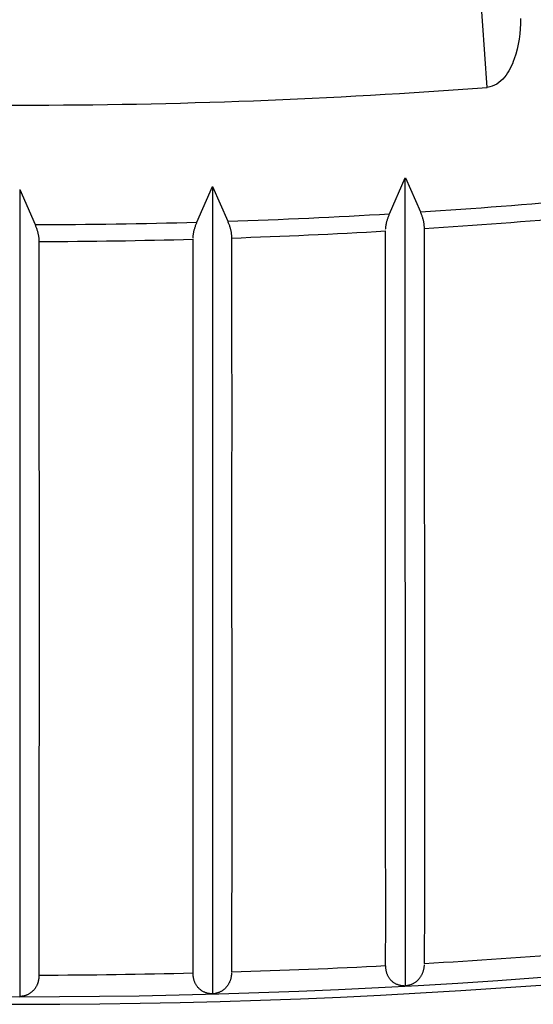
# Model space of a CAD drawing. Extents: x 0 to 4203, y 0 to 2970.
# Drawn here: x 3416 to 3420, y 626 to 633 of the extents above; entities that cross this region are included whole.
import ezdxf

# ---------------------------------------------------------------- set-up
doc = ezdxf.new("R2010")
doc.units = 0
doc.header["$MEASUREMENT"] = 0
doc.layers.add('C', color=7, linetype='CONTINUOUS')

# ---------------------------------------------------------------- blocks, each defined once
blk = doc.blocks.new('B-49')
at = {"layer": 'C', "color": 3, "linetype": 'Continuous'}
for p, q in [((3419.61473, 633.29461), (3419.520695, 634.618095)), ((3419.651555, 632.776305), (3419.61473, 633.29461))]:
    blk.add_line(p, q, dxfattribs=at)
at = {"layer": 'C', "color": 4, "linetype": 'Continuous'}
for p, q in [((3419.91053, 633.311575), (3419.909905, 633.27149)), ((3419.907955, 633.231565), (3419.904555, 633.191835)), ((3419.909905, 633.27149), (3419.907955, 633.231565)), ((3419.899595, 633.152345), (3419.89296, 633.113125)), ((3419.904555, 633.191835), (3419.899595, 633.152345)), ((3419.884525, 633.074225), (3419.874175, 633.035665)), ((3419.89296, 633.113125), (3419.884525, 633.074225)), ((3419.8618, 632.9975), (3419.8548, 632.9786)), ((3419.874175, 633.035665), (3419.8618, 632.9975)), ((3419.82036, 632.90591), (3419.809905, 632.888815)), ((3419.830035, 632.923505), (3419.82036, 632.90591)), ((3419.838965, 632.941535), (3419.830035, 632.923505)), ((3419.847205, 632.959925), (3419.838965, 632.941535)), ((3419.8548, 632.9786), (3419.847205, 632.959925)), ((3419.75875, 632.82701), (3419.74322, 632.81396)), ((3419.77317, 632.841255), (3419.75875, 632.82701)), ((3419.786425, 632.856415), (3419.77317, 632.841255)), ((3419.798605, 632.872295), (3419.786425, 632.856415)), ((3419.809905, 632.888815), (3419.798605, 632.872295)), ((3419.671515, 632.77923), (3419.651555, 632.7763)), ((3419.69074, 632.784735), (3419.671515, 632.77923)), ((3419.709145, 632.792545), (3419.69074, 632.784735)), ((3419.72666, 632.802375), (3419.709145, 632.792545)), ((3419.74322, 632.81396), (3419.72666, 632.802375)), ((3418.89123, 631.79214), (3419.01379, 632.07296)), ((3419.01426, 625.77975), (3419.01379, 632.07296)), ((3419.0141, 632.072975), (3419.13078, 631.80686)), ((3417.391125, 631.72675), (3417.512235, 632.003365)), ((3417.512385, 632.00337), (3417.63048, 631.734095)), ((3417.512385, 632.00337), (3417.51261, 625.718115)), ((3416.010625, 631.980185), (3416.010625, 625.697575)), ((3416.010625, 631.980185), (3416.1302, 631.707415)), ((3418.875495, 631.750315), (3418.877265, 631.755595)), ((3418.877265, 631.755595), (3418.879115, 631.760855)), ((3418.879115, 631.760855), (3418.88103, 631.766095)), ((3418.88103, 631.766095), (3418.883005, 631.77132)), ((3418.883005, 631.77132), (3418.88502, 631.776535)), ((3418.88502, 631.776535), (3418.88707, 631.78174)), ((3418.88707, 631.78174), (3418.889145, 631.786945)), ((3418.889145, 631.786945), (3418.89123, 631.79214)), ((3419.13078, 631.80686), (3419.132975, 631.801315)), ((3419.132975, 631.801315), (3419.135155, 631.795775)), ((3419.135155, 631.795775), (3419.13731, 631.790225)), ((3419.13731, 631.790225), (3419.13942, 631.784665)), ((3419.13942, 631.784665), (3419.141475, 631.779095)), ((3419.141475, 631.779095), (3419.143465, 631.773505)), ((3419.143465, 631.773505), (3419.145365, 631.7679)), ((3419.145365, 631.7679), (3419.14717, 631.762275)), ((3419.14717, 631.762275), (3419.1488, 631.75683)), ((3419.1488, 631.75683), (3419.150325, 631.75137)), ((3416.1302, 631.707415), (3416.132455, 631.701745)), ((3416.132455, 631.701745), (3416.13469, 631.696075)), ((3416.13469, 631.696075), (3416.1369, 631.690395)), ((3416.1369, 631.690395), (3416.13907, 631.684705)), ((3416.13907, 631.684705), (3416.141185, 631.679)), ((3416.141185, 631.679), (3416.143225, 631.673285)), ((3417.371755, 631.67287), (3417.373285, 631.678105)), ((3417.373285, 631.678105), (3417.37491, 631.683325)), ((3417.37491, 631.683325), (3417.37672, 631.688805)), ((3417.37672, 631.688805), (3417.378615, 631.69427)), ((3417.378615, 631.69427), (3417.380585, 631.69971)), ((3417.380585, 631.69971), (3417.38262, 631.705135)), ((3417.38262, 631.705135), (3417.3847, 631.71055)), ((3417.3847, 631.71055), (3417.38682, 631.715955)), ((3417.38682, 631.715955), (3417.388965, 631.721355)), ((3417.388965, 631.721355), (3417.391125, 631.72675)), ((3417.63048, 631.734095), (3417.632705, 631.72849)), ((3417.632705, 631.72849), (3417.634915, 631.722885)), ((3417.634915, 631.722885), (3417.637095, 631.717275)), ((3417.637095, 631.717275), (3417.639235, 631.711655)), ((3417.639235, 631.711655), (3417.64132, 631.70602)), ((3417.64132, 631.70602), (3417.64333, 631.70037)), ((3417.64333, 631.70037), (3417.64526, 631.694705)), ((3417.64526, 631.694705), (3417.647085, 631.68901)), ((3417.647085, 631.68901), (3417.648735, 631.683535)), ((3417.648735, 631.683535), (3417.650275, 631.67805)), ((3417.650275, 631.67805), (3417.651705, 631.67255)), ((3418.86053, 631.67212), (3418.860995, 631.676845)), ((3418.860995, 631.676845), (3418.86147, 631.68157)), ((3418.86147, 631.68157), (3418.861975, 631.6863)), ((3418.861975, 631.6863), (3418.862515, 631.691035)), ((3418.862515, 631.691035), (3418.8631, 631.69578)), ((3418.8631, 631.69578), (3418.863745, 631.700535)), ((3418.863745, 631.700535), (3418.864465, 631.7053)), ((3418.864465, 631.7053), (3418.86527, 631.710085)), ((3418.86527, 631.710085), (3418.86621, 631.7151)), ((3418.86621, 631.7151), (3418.867255, 631.72013)), ((3418.867255, 631.72013), (3418.8684, 631.72517)), ((3418.8684, 631.72517), (3418.86964, 631.73021)), ((3418.86964, 631.73021), (3418.87097, 631.73525)), ((3418.87097, 631.73525), (3418.87239, 631.74028)), ((3418.87239, 631.74028), (3418.8739, 631.745305)), ((3418.8739, 631.745305), (3418.875495, 631.750315)), ((3419.150325, 631.75137), (3419.15174, 631.7459)), ((3419.15174, 631.7459), (3419.15304, 631.74043)), ((3419.15304, 631.74043), (3419.154225, 631.73496)), ((3419.154225, 631.73496), (3419.155295, 631.729505)), ((3419.155295, 631.729505), (3419.15624, 631.724065)), ((3419.15624, 631.724065), (3419.15706, 631.718655)), ((3419.15706, 631.718655), (3419.157745, 631.71338)), ((3419.157745, 631.71338), (3419.15832, 631.70813)), ((3419.15832, 631.70813), (3419.1588, 631.7029)), ((3419.1588, 631.7029), (3419.15921, 631.69769)), ((3419.15921, 631.69769), (3419.159555, 631.6925)), ((3419.159555, 631.6925), (3419.159855, 631.687315)), ((3419.159855, 631.687315), (3419.16012, 631.682145)), ((3419.16012, 631.682145), (3419.160375, 631.676975)), ((3419.160375, 631.676975), (3419.160985, 631.417975)), ((3416.143225, 631.673285), (3416.145175, 631.667545)), ((3416.145175, 631.667545), (3416.147035, 631.661785)), ((3416.147035, 631.661785), (3416.148695, 631.656275)), ((3416.148695, 631.656275), (3416.15025, 631.650755)), ((3416.15025, 631.650755), (3416.1517, 631.64522)), ((3416.1517, 631.64522), (3416.15303, 631.639685)), ((3416.15303, 631.639685), (3416.154245, 631.63415)), ((3416.154245, 631.63415), (3416.155335, 631.628635)), ((3416.155335, 631.628635), (3416.156305, 631.62313)), ((3416.156305, 631.62313), (3416.15715, 631.617655)), ((3416.15715, 631.617655), (3416.15784, 631.61238)), ((3416.15784, 631.61238), (3416.158425, 631.60713)), ((3416.158425, 631.60713), (3416.158915, 631.601905)), ((3416.158915, 631.601905), (3416.15933, 631.5967)), ((3417.36053, 631.601885), (3417.36091, 631.6068)), ((3417.36091, 631.6068), (3417.361305, 631.61172)), ((3417.361305, 631.61172), (3417.361725, 631.616645)), ((3417.361725, 631.616645), (3417.36219, 631.621575)), ((3417.36219, 631.621575), (3417.362705, 631.626515)), ((3417.362705, 631.626515), (3417.363285, 631.63147)), ((3417.363285, 631.63147), (3417.363955, 631.636445)), ((3417.363955, 631.636445), (3417.36471, 631.64144)), ((3417.36471, 631.64144), (3417.36561, 631.64665)), ((3417.36561, 631.64665), (3417.36663, 631.65188)), ((3417.36663, 631.65188), (3417.36775, 631.657125)), ((3417.36775, 631.657125), (3417.368985, 631.662375)), ((3417.368985, 631.662375), (3417.37032, 631.667625)), ((3417.37032, 631.667625), (3417.371755, 631.67287)), ((3417.651705, 631.67255), (3417.65302, 631.66705)), ((3417.65302, 631.66705), (3417.65422, 631.661555)), ((3417.65422, 631.661555), (3417.6553, 631.65607)), ((3417.6553, 631.65607), (3417.65626, 631.650605)), ((3417.65626, 631.650605), (3417.65709, 631.64516)), ((3417.65709, 631.64516), (3417.657775, 631.639885)), ((3417.657775, 631.639885), (3417.65836, 631.63464)), ((3417.65836, 631.63464), (3417.658845, 631.629415)), ((3417.658845, 631.629415), (3417.659255, 631.62421)), ((3417.659255, 631.62421), (3417.659605, 631.61902)), ((3417.659605, 631.61902), (3417.659905, 631.613845)), ((3417.659905, 631.613845), (3417.66018, 631.608675)), ((3417.66018, 631.608675), (3417.660435, 631.60351)), ((3417.660435, 631.60351), (3417.660865, 631.301285)), ((3418.86053, 626.86946), (3418.86053, 631.658605)), ((3416.15933, 631.5967), (3416.159685, 631.59151)), ((3416.159685, 631.59151), (3416.15999, 631.58633)), ((3416.15999, 631.58633), (3416.160265, 631.581155)), ((3416.160265, 631.581155), (3416.160525, 631.575985)), ((3416.16053, 631.575985), (3416.16073, 630.86218)), ((3417.361075, 631.20952), (3417.36053, 631.594335)), ((3419.160985, 631.417975), (3419.16142, 631.15897)), ((3417.660865, 631.301285), (3417.661175, 630.999065)), ((3417.36147, 630.824705), (3417.361075, 631.20952)), ((3419.16142, 631.15897), (3419.161695, 630.89996)), ((3417.661175, 630.999065), (3417.661365, 630.696835)), ((3416.16073, 630.86218), (3416.16087, 630.148375)), ((3419.161695, 630.89996), (3419.161795, 630.640945)), ((3417.361705, 630.439885), (3417.36147, 630.824705)), ((3417.661365, 630.696835), (3417.661435, 630.39461)), ((3419.161795, 630.640945), (3419.161735, 630.381925)), ((3417.36178, 630.05506), (3417.361705, 630.439885)), ((3417.661435, 630.39461), (3417.66139, 630.09238)), ((3419.161735, 630.381925), (3419.1615, 630.1229)), ((3416.16087, 630.148375), (3416.160955, 629.43457)), ((3417.66139, 630.09238), (3417.66122, 629.79015)), ((3419.1615, 630.1229), (3419.1611, 629.86387)), ((3417.361705, 629.670235), (3417.36178, 630.05506)), ((3419.1611, 629.86387), (3419.16053, 629.60483)), ((3417.66122, 629.79015), (3417.660935, 629.487915)), ((3417.36147, 629.28541), (3417.361705, 629.670235)), ((3419.16053, 629.60483), (3419.162165, 629.148775)), ((3417.660935, 629.487915), (3417.66053, 629.18568)), ((3416.160955, 629.43457), (3416.160985, 628.720765)), ((3417.361075, 628.900585), (3417.36147, 629.28541)), ((3417.66053, 629.18568), (3417.661225, 628.773755)), ((3419.162165, 629.148775), (3419.16333, 628.692705)), ((3417.36053, 628.515755), (3417.361075, 628.900585)), ((3417.661225, 628.773755), (3417.66172, 628.36183)), ((3416.160985, 628.720765), (3416.160955, 628.00696)), ((3419.16333, 628.692705), (3419.164035, 628.23662)), ((3417.3609, 628.186535), (3417.36053, 628.515755)), ((3417.66172, 628.36183), (3417.66202, 627.949895)), ((3419.164035, 628.23662), (3419.16427, 627.78052)), ((3417.361165, 627.857315), (3417.3609, 628.186535)), ((3416.160955, 628.00696), (3416.16087, 627.293155)), ((3417.66202, 627.949895), (3417.662115, 627.537965)), ((3417.36133, 627.528095), (3417.361165, 627.857315)), ((3419.16427, 627.78052), (3419.164035, 627.32441)), ((3417.662115, 627.537965), (3417.66202, 627.126025)), ((3417.361395, 627.198875), (3417.36133, 627.528095)), ((3419.164035, 627.32441), (3419.16333, 626.86828)), ((3416.16087, 627.293155), (3416.16073, 626.579345)), ((3417.361355, 626.869655), (3417.361395, 627.198875)), ((3417.66202, 627.126025), (3417.66172, 626.714085)), ((3417.36121, 626.54043), (3417.361355, 626.869655)), ((3418.86063, 626.75322), (3418.86053, 626.86946)), ((3419.16333, 626.86828), (3419.162165, 626.412145)), ((3417.66172, 626.714085), (3417.661225, 626.30214)), ((3418.860705, 626.63698), (3418.86063, 626.75322)), ((3418.86075, 626.520745), (3418.860705, 626.63698)), ((3416.16073, 626.579345), (3416.16053, 625.86554)), ((3417.36097, 626.211205), (3417.36121, 626.54043)), ((3418.86077, 626.404505), (3418.86075, 626.520745)), ((3418.860765, 626.28826), (3418.86077, 626.404505)), ((3419.162165, 626.412145), (3419.16053, 625.95599)), ((3417.661225, 626.30214), (3417.66053, 625.890195)), ((3418.860735, 626.17202), (3418.860765, 626.28826)), ((3417.36062, 625.88198), (3417.36097, 626.211205)), ((3418.860675, 626.05578), (3418.860735, 626.17202)), ((3418.860595, 625.939535), (3418.860675, 626.05578)), ((3418.86093, 625.934225), (3418.860595, 625.939535)), ((3418.86128, 625.92892), (3418.86093, 625.934225)), ((3418.861675, 625.92365), (3418.86128, 625.92892)), ((3419.15893, 625.930265), (3419.15832, 625.92539)), ((3419.15949, 625.935175), (3419.15893, 625.930265)), ((3419.16002, 625.94011), (3419.15949, 625.935175)), ((3419.16053, 625.94506), (3419.16002, 625.94011)), ((3416.159995, 625.855), (3416.159695, 625.850545)), ((3416.16027, 625.859475), (3416.159995, 625.855)), ((3416.16053, 625.86396), (3416.16027, 625.859475)), ((3417.360945, 625.876685), (3417.36062, 625.88198)), ((3417.36129, 625.8714), (3417.360945, 625.876685)), ((3417.36168, 625.866145), (3417.36129, 625.8714)), ((3417.362125, 625.860925), (3417.36168, 625.866145)), ((3417.36264, 625.85576), (3417.362125, 625.860925)), ((3417.36326, 625.850655), (3417.36264, 625.85576)), ((3417.657335, 625.85286), (3417.656625, 625.84877)), ((3417.65796, 625.85701), (3417.657335, 625.85286)), ((3417.658505, 625.86121), (3417.65796, 625.85701)), ((3417.65899, 625.86545), (3417.658505, 625.86121)), ((3417.659415, 625.869725), (3417.65899, 625.86545)), ((3417.65981, 625.87403), (3417.659415, 625.869725)), ((3417.660175, 625.878345), (3417.65981, 625.87403)), ((3417.66053, 625.88267), (3417.660175, 625.878345)), ((3418.862125, 625.918415), (3418.861675, 625.92365)), ((3418.862655, 625.913235), (3418.862125, 625.918415)), ((3418.863285, 625.90812), (3418.862655, 625.913235)), ((3418.864035, 625.903085), (3418.863285, 625.90812)), ((3418.86492, 625.89814), (3418.864035, 625.903085)), ((3418.86603, 625.893035), (3418.86492, 625.89814)), ((3418.8673, 625.888045), (3418.86603, 625.893035)), ((3418.86873, 625.88317), (3418.8673, 625.888045)), ((3418.870305, 625.878415), (3418.86873, 625.88317)), ((3418.87202, 625.873775), (3418.870305, 625.878415)), ((3418.873855, 625.86925), (3418.87202, 625.873775)), ((3418.875805, 625.86484), (3418.873855, 625.86925)), ((3418.87786, 625.860545), (3418.875805, 625.86484)), ((3418.880185, 625.85604), (3418.87786, 625.860545)), ((3418.88262, 625.85167), (3418.880185, 625.85604)), ((3418.885155, 625.847435), (3418.88262, 625.85167)), ((3419.132695, 625.85311), (3419.1301, 625.84912)), ((3419.135205, 625.857215), (3419.132695, 625.85311)), ((3419.13763, 625.861435), (3419.135205, 625.857215)), ((3419.13996, 625.86577), (3419.13763, 625.861435)), ((3419.142205, 625.87022), (3419.13996, 625.86577)), ((3419.14418, 625.874405), (3419.142205, 625.87022)), ((3419.14607, 625.878685), (3419.14418, 625.874405)), ((3419.147865, 625.88306), (3419.14607, 625.878685)), ((3419.149555, 625.887535), (3419.147865, 625.88306)), ((3419.15113, 625.89211), (3419.149555, 625.887535)), ((3419.15258, 625.89679), (3419.15113, 625.89211)), ((3419.1539, 625.90157), (3419.15258, 625.89679)), ((3419.15508, 625.906455), (3419.1539, 625.90157)), ((3419.15604, 625.91108), (3419.15508, 625.906455)), ((3419.156895, 625.915785), (3419.15604, 625.91108)), ((3419.157645, 625.92056), (3419.156895, 625.915785)), ((3419.15832, 625.92539), (3419.157645, 625.92056)), ((3416.138955, 625.77639), (3416.136925, 625.77278)), ((3416.140915, 625.78009), (3416.138955, 625.77639)), ((3416.142795, 625.783885), (3416.140915, 625.78009)), ((3416.144605, 625.78776), (3416.142795, 625.783885)), ((3416.146335, 625.791725), (3416.144605, 625.78776)), ((3416.147985, 625.795775), (3416.146335, 625.791725)), ((3416.149465, 625.79964), (3416.147985, 625.795775)), ((3416.15086, 625.80358), (3416.149465, 625.79964)), ((3416.15218, 625.8076), (3416.15086, 625.80358)), ((3416.153405, 625.81169), (3416.15218, 625.8076)), ((3416.154535, 625.81586), (3416.153405, 625.81169)), ((3416.15556, 625.8201), (3416.154535, 625.81586)), ((3416.15648, 625.82442), (3416.15556, 625.8201)), ((3416.15728, 625.82882), (3416.15648, 625.82442)), ((3416.15793, 625.833055), (3416.15728, 625.82882)), ((3416.15848, 625.83736), (3416.15793, 625.833055)), ((3416.15895, 625.841715), (3416.15848, 625.83736)), ((3416.15935, 625.84611), (3416.15895, 625.841715)), ((3416.159695, 625.850545), (3416.15935, 625.84611)), ((3417.36399, 625.84563), (3417.36326, 625.850655)), ((3417.36486, 625.840695), (3417.36399, 625.84563)), ((3417.36595, 625.835565), (3417.36486, 625.840695)), ((3417.3672, 625.83055), (3417.36595, 625.835565)), ((3417.368605, 625.825655), (3417.3672, 625.83055)), ((3417.37015, 625.820865), (3417.368605, 625.825655)), ((3417.37183, 625.816195), (3417.37015, 625.820865)), ((3417.373635, 625.811635), (3417.37183, 625.816195)), ((3417.37555, 625.80719), (3417.373635, 625.811635)), ((3417.37757, 625.80285), (3417.37555, 625.80719)), ((3417.37986, 625.798285), (3417.37757, 625.80285)), ((3417.382255, 625.79385), (3417.37986, 625.798285)), ((3417.38475, 625.789545), (3417.382255, 625.79385)), ((3417.387355, 625.785375), (3417.38475, 625.789545)), ((3417.390055, 625.781335), (3417.387355, 625.785375)), ((3417.39285, 625.777435), (3417.390055, 625.781335)), ((3417.39574, 625.77367), (3417.39285, 625.777435)), ((3417.62432, 625.777115), (3417.621715, 625.773875)), ((3417.62686, 625.78045), (3417.62432, 625.777115)), ((3417.629325, 625.783885), (3417.62686, 625.78045)), ((3417.63172, 625.78742), (3417.629325, 625.783885)), ((3417.63387, 625.790785), (3417.63172, 625.78742)), ((3417.63596, 625.79424), (3417.63387, 625.790785)), ((3417.63798, 625.797775), (3417.63596, 625.79424)), ((3417.63993, 625.8014), (3417.63798, 625.797775)), ((3417.641815, 625.8051), (3417.63993, 625.8014)), ((3417.643625, 625.808885), (3417.641815, 625.8051)), ((3417.645365, 625.812755), (3417.643625, 625.808885)), ((3417.647035, 625.8167), (3417.645365, 625.812755)), ((3417.64852, 625.82046), (3417.647035, 625.8167)), ((3417.649945, 625.82429), (3417.64852, 625.82046)), ((3417.651285, 625.828185), (3417.649945, 625.82429)), ((3417.652545, 625.832155), (3417.651285, 625.828185)), ((3417.653715, 625.8362), (3417.652545, 625.832155)), ((3417.65479, 625.840315), (3417.653715, 625.8362)), ((3417.65576, 625.8445), (3417.65479, 625.840315)), ((3417.656625, 625.84877), (3417.65576, 625.8445)), ((3418.8878, 625.843335), (3418.885155, 625.847435)), ((3418.89054, 625.83937), (3418.8878, 625.843335)), ((3418.89338, 625.83555), (3418.89054, 625.83937)), ((3418.896315, 625.831865), (3418.89338, 625.83555)), ((3418.89934, 625.828325), (3418.896315, 625.831865)), ((3418.90276, 625.82461), (3418.89934, 625.828325)), ((3418.906275, 625.821065), (3418.90276, 625.82461)), ((3418.909895, 625.81768), (3418.906275, 625.821065)), ((3418.913605, 625.814455), (3418.909895, 625.81768)), ((3418.917405, 625.81139), (3418.913605, 625.814455)), ((3418.92129, 625.80847), (3418.917405, 625.81139)), ((3418.925255, 625.805705), (3418.92129, 625.80847)), ((3418.929295, 625.80308), (3418.925255, 625.805705)), ((3418.93381, 625.800365), (3418.929295, 625.80308)), ((3418.938405, 625.79782), (3418.93381, 625.800365)), ((3418.943085, 625.79546), (3418.938405, 625.79782)), ((3418.94784, 625.793275), (3418.943085, 625.79546)), ((3418.952675, 625.791275), (3418.94784, 625.793275)), ((3418.957585, 625.78946), (3418.952675, 625.791275)), ((3418.96257, 625.78784), (3418.957585, 625.78946)), ((3418.967625, 625.786405), (3418.96257, 625.78784)), ((3418.973265, 625.785055), (3418.967625, 625.786405)), ((3418.978985, 625.783915), (3418.973265, 625.785055)), ((3418.984765, 625.78295), (3418.978985, 625.783915)), ((3418.9906, 625.78213), (3418.984765, 625.78295)), ((3418.99648, 625.78143), (3418.9906, 625.78213)), ((3419.00239, 625.78082), (3418.99648, 625.78143)), ((3419.00832, 625.78027), (3419.00239, 625.78082)), ((3419.01426, 625.77975), (3419.00832, 625.78027)), ((3419.020105, 625.7809), (3419.014555, 625.779765)), ((3419.02565, 625.782055), (3419.020105, 625.7809)), ((3419.031175, 625.78327), (3419.02565, 625.782055)), ((3419.03666, 625.78456), (3419.031175, 625.78327)), ((3419.042105, 625.785955), (3419.03666, 625.78456)), ((3419.047495, 625.787485), (3419.042105, 625.785955)), ((3419.052815, 625.789175), (3419.047495, 625.787485)), ((3419.05806, 625.79105), (3419.052815, 625.789175)), ((3419.06279, 625.792955), (3419.05806, 625.79105)), ((3419.067445, 625.79503), (3419.06279, 625.792955)), ((3419.072025, 625.797275), (3419.067445, 625.79503)), ((3419.07653, 625.79969), (3419.072025, 625.797275)), ((3419.08096, 625.80226), (3419.07653, 625.79969)), ((3419.08531, 625.805), (3419.08096, 625.80226)), ((3419.08959, 625.807885), (3419.08531, 625.805)), ((3419.093785, 625.810925), (3419.08959, 625.807885)), ((3419.097555, 625.813835), (3419.093785, 625.810925)), ((3419.10126, 625.81687), (3419.097555, 625.813835)), ((3419.10489, 625.82003), (3419.10126, 625.81687)), ((3419.10844, 625.82332), (3419.10489, 625.82003)), ((3419.11191, 625.82675), (3419.10844, 625.82332)), ((3419.1153, 625.83031), (3419.11191, 625.82675)), ((3419.1186, 625.83401), (3419.1153, 625.83031)), ((3419.121805, 625.83785), (3419.1186, 625.83401)), ((3419.12465, 625.841485), (3419.121805, 625.83785)), ((3419.127415, 625.845245), (3419.12465, 625.841485)), ((3419.1301, 625.84912), (3419.127415, 625.845245)), ((3416.01566, 625.69827), (3416.010625, 625.697575)), ((3416.02069, 625.69898), (3416.01566, 625.69827)), ((3416.0257, 625.699735), (3416.02069, 625.69898)), ((3416.030685, 625.700555), (3416.0257, 625.699735)), ((3416.035635, 625.701455), (3416.030685, 625.700555)), ((3416.04055, 625.70246), (3416.035635, 625.701455)), ((3416.045415, 625.703595), (3416.04055, 625.70246)), ((3416.050225, 625.70488), (3416.045415, 625.703595)), ((3416.054615, 625.70621), (3416.050225, 625.70488)), ((3416.05895, 625.707685), (3416.054615, 625.70621)), ((3416.06323, 625.709295), (3416.05895, 625.707685)), ((3416.06745, 625.711045), (3416.06323, 625.709295)), ((3416.071615, 625.712925), (3416.06745, 625.711045)), ((3416.075725, 625.714935), (3416.071615, 625.712925)), ((3416.079775, 625.71707), (3416.075725, 625.714935)), ((3416.083765, 625.719335), (3416.079775, 625.71707)), ((3416.0874, 625.72153), (3416.083765, 625.719335)), ((3416.090985, 625.723835), (3416.0874, 625.72153)), ((3416.09451, 625.726245), (3416.090985, 625.723835)), ((3416.09798, 625.728765), (3416.09451, 625.726245)), ((3416.10139, 625.731395), (3416.09798, 625.728765)), ((3416.10474, 625.734145), (3416.10139, 625.731395)), ((3416.10802, 625.737005), (3416.10474, 625.734145)), ((3416.111235, 625.73999), (3416.10802, 625.737005)), ((3416.11415, 625.742855), (3416.111235, 625.73999)), ((3416.117, 625.74582), (3416.11415, 625.742855)), ((3416.119785, 625.74889), (3416.117, 625.74582)), ((3416.122505, 625.752065), (3416.119785, 625.74889)), ((3416.12515, 625.75535), (3416.122505, 625.752065)), ((3416.127725, 625.75873), (3416.12515, 625.75535)), ((3416.130225, 625.762225), (3416.127725, 625.75873)), ((3416.132645, 625.76582), (3416.130225, 625.762225)), ((3416.13482, 625.769255), (3416.132645, 625.76582)), ((3416.136925, 625.77278), (3416.13482, 625.769255)), ((3417.398725, 625.77004), (3417.39574, 625.77367)), ((3417.40209, 625.76623), (3417.398725, 625.77004)), ((3417.40556, 625.762585), (3417.40209, 625.76623)), ((3417.40913, 625.759095), (3417.40556, 625.762585)), ((3417.412795, 625.75576), (3417.40913, 625.759095)), ((3417.416545, 625.75258), (3417.412795, 625.75576)), ((3417.42038, 625.74955), (3417.416545, 625.75258)), ((3417.424295, 625.746665), (3417.42038, 625.74955)), ((3417.428285, 625.74392), (3417.424295, 625.746665)), ((3417.432745, 625.74107), (3417.428285, 625.74392)), ((3417.43729, 625.73839), (3417.432745, 625.74107)), ((3417.441915, 625.735885), (3417.43729, 625.73839)), ((3417.44662, 625.73356), (3417.441915, 625.735885)), ((3417.451405, 625.731415), (3417.44662, 625.73356)), ((3417.456265, 625.729455), (3417.451405, 625.731415)), ((3417.461205, 625.727685), (3417.456265, 625.729455)), ((3417.46622, 625.726105), (3417.461205, 625.727685)), ((3417.471805, 625.72459), (3417.46622, 625.726105)), ((3417.47747, 625.723285), (3417.471805, 625.72459)), ((3417.483205, 625.722155), (3417.47747, 625.723285)), ((3417.48899, 625.721165), (3417.483205, 625.722155)), ((3417.49482, 625.7203), (3417.48899, 625.721165)), ((3417.500685, 625.71952), (3417.49482, 625.7203)), ((3417.506575, 625.7188), (3417.500685, 625.71952)), ((3417.512475, 625.71811), (3417.506575, 625.7188)), ((3417.51751, 625.718925), (3417.51261, 625.718115)), ((3417.5224, 625.719755), (3417.51751, 625.718925)), ((3417.52727, 625.72063), (3417.5224, 625.719755)), ((3417.53212, 625.72156), (3417.52727, 625.72063)), ((3417.536935, 625.72257), (3417.53212, 625.72156)), ((3417.541715, 625.723685), (3417.536935, 625.72257)), ((3417.546445, 625.724915), (3417.541715, 625.723685)), ((3417.55112, 625.726285), (3417.546445, 625.724915)), ((3417.5554, 625.7277), (3417.55112, 625.726285)), ((3417.55962, 625.72925), (3417.5554, 625.7277)), ((3417.56379, 625.73093), (3417.55962, 625.72925)), ((3417.5679, 625.732735), (3417.56379, 625.73093)), ((3417.57196, 625.73467), (3417.5679, 625.732735)), ((3417.575955, 625.736725), (3417.57196, 625.73467)), ((3417.579905, 625.738905), (3417.575955, 625.736725)), ((3417.583795, 625.7412), (3417.579905, 625.738905)), ((3417.58734, 625.743425), (3417.583795, 625.7412)), ((3417.59084, 625.74575), (3417.58734, 625.743425)), ((3417.594285, 625.74818), (3417.59084, 625.74575)), ((3417.59768, 625.75071), (3417.594285, 625.74818)), ((3417.601015, 625.753345), (3417.59768, 625.75071)), ((3417.60429, 625.75609), (3417.601015, 625.753345)), ((3417.6075, 625.758945), (3417.60429, 625.75609)), ((3417.61065, 625.76191), (3417.6075, 625.758945)), ((3417.61351, 625.764755), (3417.61065, 625.76191)), ((3417.616305, 625.7677), (3417.61351, 625.764755)), ((3417.619045, 625.77074), (3417.616305, 625.7677)), ((3417.621715, 625.773875), (3417.619045, 625.77074))]:
    blk.add_line(p, q, dxfattribs=at)
for radius, start, end in [(48, 265.64967, 274.350328), (55, 259.571653, 280.428344)]:
    blk.add_arc((3416.010531, 680.638043), radius, start, end, dxfattribs=at)
at = {"layer": 'C', "color": 3, "linetype": 'Continuous'}
for radius, start, end in [(48.93074, 273.656155, 275.136747), (48.93074, 271.897236, 273.375123), (49.062251, 273.680974, 275.086683), (48.930739, 270.140127, 271.616829), (49.062251, 271.92715, 273.330152), (49.06225, 270.175172, 271.576751), (54.940751, 259.625554, 280.374449), (54.772674, 273.296921, 274.555307), (54.772674, 271.726266, 272.982697), (54.772674, 270.156909, 271.412423)]:
    blk.add_arc((3416.010531, 680.638043), radius, start, end, dxfattribs=at)

msp = doc.modelspace()

# ---------------------------------------------------------------- block references
at = {"layer": 'C'}
msp.add_blockref('B-49', (0, 0), dxfattribs=at)

doc.saveas('drawing.dxf')
